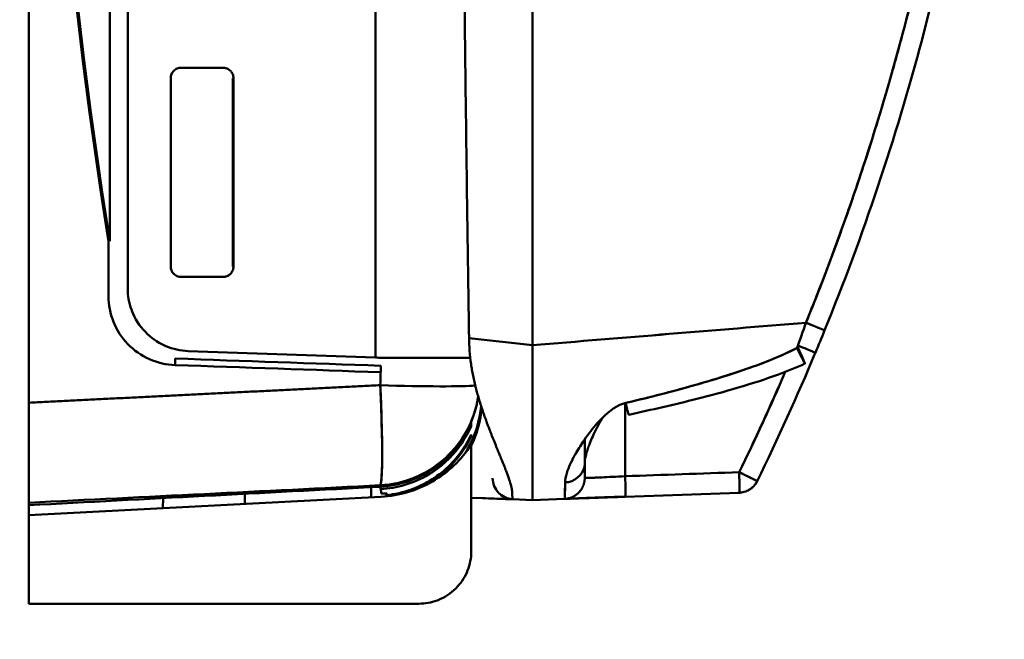
# Model space of a CAD drawing. Units: millimetres. Extents: x -1367 to 5859, y -2038 to 1901.
# Drawn here: x 737 to 784, y 610 to 640 of the extents above; entities that cross this region are included whole.
import ezdxf

# ---------------------------------------------------------------- set-up
doc = ezdxf.new("R2010")
doc.units = ezdxf.units.MM
doc.header["$LTSCALE"] = 100
doc.layers.add('0-50', color=7, linetype='Continuous', lineweight=50)
doc.layers.add('Dimension', color=1, linetype='Continuous')
doc.styles.get("Standard").update_dxf_attribs({"font": 'ARIsoP1.shx'})
doc.dimstyles.new('0DP', dxfattribs={"dimscale": 20, "dimtxt": 2.5, "dimasz": 1.5, "dimexe": 1.5, "dimexo": 1, "dimgap": 1, "dimtad": 1, "dimdec": 0, "dimzin": 0, "dimdsep": 46, "dimtxsty": 'Standard', "dimcen": 0, "dimclrd": 256, "dimclre": 256, "dimclrt": 256, "dimadec": 0, "dimazin": 0, "dimtfac": 1, "dimtdec": 4, "dimtofl": 0, "dimtmove": 0, "dimatfit": 3, "dimfxl": 1, "dimtolj": 1, "dimtzin": 0, "dimlwd": -1, "dimlwe": -1, "dimarcsym": 0})

msp = doc.modelspace()

# ---------------------------------------------------------------- linework, layer by layer
at = {"layer": '0-50'}
for p, q in [((737.419, 621.414), (737.42, 715.717)), ((753.982, 623.569), (753.982, 713.558)), ((753.982, 713.558), (753.982, 623.569)), ((761.47, 712.958), (761.469, 624.163)), ((742.141, 710.247), (742.14, 626.879)), ((741.284, 708.004), (741.284, 629.127)), ((744.693, 637.423), (746.693, 637.423)), ((744.193, 627.923), (744.193, 636.923)), ((747.192, 636.923), (747.153, 636.923)), ((747.153, 636.923), (747.153, 627.923)), ((747.192, 627.923), (747.192, 636.923)), ((747.192, 636.923), (747.192, 627.923)), ((741.222, 629.117), (741.222, 626.51)), ((747.153, 627.923), (747.192, 627.923)), ((746.693, 627.423), (744.693, 627.423)), ((758.445, 624.5), (761.469, 624.163)), ((761.469, 624.163), (758.445, 624.5)), ((761.469, 624.206), (761.469, 624.163)), ((761.469, 624.163), (761.469, 624.161)), ((761.469, 624.161), (761.469, 624.163)), ((745.034, 623.881), (753.982, 623.569)), ((758.548, 614.307), (758.548, 619.407)), ((763.969, 619.662), (763.969, 618.498)), ((763.969, 618.498), (763.969, 617.816)), ((759.569, 617.799), (759.569, 617.804)), ((747.731, 617.144), (747.731, 617.144)), ((747.731, 617.059), (747.731, 616.576)), ((753.765, 617.376), (753.769, 616.894)), ((765.899, 616.92), (771.345, 617.11)), ((765.899, 616.92), (771.345, 617.11)), ((765.899, 616.918), (771.345, 617.109)), ((771.345, 617.109), (765.899, 616.919)), ((771.345, 617.109), (771.345, 617.109)), ((754.236, 616.918), (737.419, 616.034)), ((737.419, 616.516), (737.419, 616.634)), ((737.419, 616.516), (737.419, 616.634)), ((743.829, 616.854), (743.825, 616.371)), ((743.83, 616.951), (743.83, 616.951)), ((759.086, 616.85), (758.548, 616.869)), ((758.548, 616.868), (759.086, 616.849)), ((760.534, 616.796), (761.469, 616.763)), ((760.534, 616.796), (761.469, 616.763)), ((761.469, 616.763), (763.004, 616.817)), ((761.469, 616.763), (763.004, 616.817)), ((761.469, 616.772), (761.469, 616.772)), ((761.469, 616.772), (761.469, 616.763)), ((761.469, 616.763), (761.469, 616.772)), ((761.469, 616.772), (761.469, 616.772)), ((761.469, 616.763), (761.469, 616.763)), ((763.817, 616.848), (763.077, 616.822)), ((763.094, 616.824), (763.801, 616.849)), ((765.899, 616.925), (765.902, 616.926)), ((765.902, 616.926), (765.899, 616.925)), ((765.899, 616.924), (765.902, 616.924)), ((765.902, 616.924), (765.899, 616.924)), ((765.899, 616.922), (765.901, 616.922)), ((765.901, 616.922), (765.899, 616.922)), ((765.9, 616.92), (765.899, 616.92)), ((737.419, 616.034), (737.419, 611.807)), ((737.419, 616.034), (737.419, 611.807)), ((737.419, 611.807), (756.048, 611.807)), ((737.419, 611.807), (756.048, 611.807))]:
    msp.add_line(p, q, dxfattribs=at)
for centre, start, end in [((760.569, 617.804), 179.9996, 267.6588), ((760.569, 617.799), 179.9996, 267.7604), ((771.31, 618.108), 300.0727, 333.9763), ((771.31, 618.108), 271.9999, 278.0441)]:
    msp.add_arc(centre, 1, start, end, dxfattribs=at)
for centre, major_axis, ratio, start_param, end_param in [((753.85, 623.566), (5.004, -0.175), 0.00138, 1.513774, 1.544619), ((753.851, 623.564), (5, 0), 0.000072, 4.769438, 5.905253), ((753.939, 622.45), (0.248, -4.994), 0.050326, 0.057389, 1.528032), ((753.939, 622.45), (4.997, -0.168), 0.038483, 4.766072, 6.002402), ((753.939, 622.45), (4.959, 0.642), 0.998348, 4.636258, 6.00411), ((765.899, 668.563), (0.001, 115.682), 0.00001, 1.990774, 2.024109), ((754.055, 621.554), (-4.369, -2.433), 0.99987, 2.179348, 2.560444), ((695.403, 1014.868), (-62.933, 395.83), 0.013059, 3.223022, 3.22406), ((674.953, 1151.573), (83.402, -532.511), 0.010676, 0.066465, 0.069651), ((682.55, 1157.971), (75.912, -538.75), 0.006746, 0.046463, 0.049211), ((687.641, 1162.372), (70.89, -543.04), 0.002881, 0.020528, 0.023596), ((682.98, 1200.545), (75.555, -581.207), 0.002462, 0.018495, 0.019371), ((762.921, 624.427), (-0.083, 7.61), 0.010695, 3.14172, 3.600065), ((762.92, 624.427), (-0.084, 7.611), 0.01074, 3.141697, 3.600051), ((683.841, 1163.753), (70.476, -547.192), 0.000032, 0.051544, 0.057477), ((683.743, 1163.74), (70.573, -547.179), 0.000042, 0.055357, 0.057477), ((754.21, 1169.105), (0.216, -552.538), 0.00716, 6.226165, 6.228283), ((683.925, 1163.764), (70.392, -547.203), 0.000025, 0.043042, 0.051544), ((753.99, 622.057), (-4.964, 0.608), 0.999038, 1.744923, 1.796084), ((684.574, 1162.358), (69.882, -545.787), 0.004873, 0.039083, 0.04197), ((684.575, 1162.121), (69.874, -545.551), 0.005254, 0.039073, 0.042914), ((760.648, 624.461), (0.114, 7.665), 0.016689, 2.842675, 3.141404), ((684.574, 1162.757), (69.896, -546.185), 0.004156, 0.036167, 0.036387)]:
    msp.add_ellipse(centre, major_axis=major_axis, ratio=ratio, start_param=start_param, end_param=end_param, dxfattribs=at)
for points, degree in [([(737.42, 715.717), (737.419, 684.283), (737.419, 652.848), (737.419, 621.414)], 3), ([(741.222, 629.117), (737.041, 655.397), (737.041, 681.732), (741.222, 708.014)], 3), ([(761.469, 624.161), (765.827, 624.518), (770.182, 624.877), (774.536, 625.236)], 3), ([(774.536, 625.236), (770.178, 624.877), (765.822, 624.519), (761.469, 624.161)], 3), ([(774.109, 624.029), (774.252, 624.427), (774.395, 624.831), (774.536, 625.236)], 3), ([(774.536, 625.236), (774.82, 625.12), (775.1, 625.007), (775.319, 624.918), (775.428, 624.873), (775.428, 624.873)], 5), ([(775.428, 624.873), (775.282, 624.515), (775.135, 624.158), (774.986, 623.801)], 3), ([(772.208, 617.669), (773.193, 619.686), (774.118, 621.732), (774.983, 623.802)], 3), ([(754.216, 623.18), (750.945, 623.295), (747.673, 623.409), (744.401, 623.523)], 3), ([(744.401, 623.523), (744.41, 623.523), (744.412, 623.372), (744.407, 623.211)], 3), ([(754.222, 622.869), (750.95, 622.983), (747.678, 623.097), (744.407, 623.211)], 3), ([(744.407, 623.211), (747.678, 623.097), (750.95, 622.983), (754.222, 622.869)], 3), ([(754.222, 622.869), (754.225, 622.965), (754.227, 623.063), (754.225, 623.141), (754.222, 623.18), (754.216, 623.18)], 5), ([(754.201, 622.249), (754.208, 622.455), (754.215, 622.662), (754.222, 622.869)], 3), ([(773.55, 622.887), (772.845, 621.256), (772.109, 619.657), (771.345, 618.091)], 3), ([(773.55, 622.886), (772.852, 621.271), (772.116, 619.672), (771.345, 618.091)], 3), ([(737.419, 621.414), (743.013, 621.692), (748.607, 621.97), (754.201, 622.249)], 3), ([(737.419, 621.414), (740.775, 621.58), (744.132, 621.747), (747.488, 621.914), (750.845, 622.082), (754.201, 622.249)], 5), ([(765.899, 617.901), (765.899, 619.059), (765.899, 620.224), (765.899, 621.395)], 3), ([(765.925, 621.401), (765.971, 621.201), (766.013, 621.027), (766.046, 620.902), (766.067, 620.84), (766.074, 620.841)], 5), ([(759.019, 621.258), (758.959, 620.564), (758.748, 619.833), (758.347, 619.151)], 3), ([(758.367, 619.146), (758.432, 619.257), (758.492, 619.372), (758.548, 619.488)], 3), ([(758.548, 619.441), (758.526, 619.395), (758.503, 619.349), (758.479, 619.304)], 3), ([(758.347, 619.151), (758.317, 619.099), (758.285, 619.047), (758.251, 618.994)], 3), ([(771.345, 618.091), (769.53, 618.028), (767.714, 617.964), (765.899, 617.901)], 3), ([(771.345, 618.091), (771.62, 617.957), (771.891, 617.824), (772.103, 617.721), (772.208, 617.669), (772.208, 617.669)], 5), ([(763.004, 616.817), (763.311, 616.827), (763.614, 616.956), (763.851, 617.202), (763.969, 617.509), (763.969, 617.816)], 5), ([(771.345, 617.11), (771.354, 617.111), (771.361, 617.212), (771.362, 617.416), (771.357, 617.682), (771.349, 617.964)], 5), ([(754.201, 617.465), (748.607, 617.188), (743.013, 616.91), (737.419, 616.634)], 3), ([(754.201, 617.465), (748.607, 617.187), (743.013, 616.91), (737.419, 616.634)], 3), ([(737.419, 616.516), (743.016, 616.811), (748.613, 617.105), (754.209, 617.399)], 3), ([(753.593, 617.435), (753.593, 617.435), (753.593, 617.435), (753.593, 617.435)], 3), ([(754.49, 617.086), (754.501, 617.079), (754.506, 617.073), (754.506, 617.065)], 3)]:
    msp.add_open_spline(points, degree=degree, dxfattribs=at)
for points, degree, knots in [([(758.446, 712.622), (758.385, 708.729), (758.332, 704.947), (758.286, 701.277), (758.263, 699.441), (758.242, 697.634), (758.224, 695.854), (758.214, 694.964), (758.205, 694.081), (758.197, 693.205), (758.19, 692.548), (758.184, 691.895), (758.178, 691.246), (758.176, 691.043), (758.175, 690.84), (758.173, 690.638), (758.173, 690.625), (758.173, 690.612), (758.173, 690.598), (758.14, 686.85), (758.115, 683.139), (758.099, 679.466), (758.091, 677.63), (758.084, 675.803), (758.08, 673.986), (758.076, 672.182), (758.074, 670.388), (758.074, 668.603), (758.074, 668.589), (758.074, 668.574), (758.074, 668.561), (758.074, 668.549), (758.074, 668.533), (758.074, 668.519), (758.074, 668.505), (758.074, 668.491), (758.074, 668.477), (758.074, 668.449), (758.074, 668.421), (758.074, 668.393), (758.074, 668.336), (758.074, 668.28), (758.074, 668.224), (758.074, 668.111), (758.074, 667.999), (758.074, 667.886), (758.075, 666.31), (758.077, 664.726), (758.08, 663.135), (758.084, 661.317), (758.09, 659.49), (758.099, 657.654), (758.115, 653.981), (758.14, 650.271), (758.172, 646.525), (758.172, 646.51), (758.172, 646.498), (758.173, 646.484), (758.173, 646.471), (758.173, 646.457), (758.173, 646.444), (758.173, 646.417), (758.173, 646.39), (758.174, 646.363), (758.174, 646.309), (758.175, 646.255), (758.175, 646.201), (758.176, 646.093), (758.177, 645.985), (758.178, 645.877), (758.184, 645.228), (758.19, 644.575), (758.196, 643.919), (758.205, 643.043), (758.214, 642.16), (758.223, 641.271), (758.242, 639.491), (758.263, 637.684), (758.286, 635.848), (758.331, 632.177), (758.384, 628.394), (758.445, 624.5)], 3, [0, 0, 0, 0, 0.125, 0.125, 0.125, 0.1875, 0.1875, 0.1875, 0.21875, 0.21875, 0.21875, 0.242187, 0.242187, 0.242187, 0.249512, 0.249512, 0.249512, 0.25, 0.25, 0.25, 0.375, 0.375, 0.375, 0.4375, 0.4375, 0.4375, 0.499512, 0.499512, 0.499512, 0.5, 0.5, 0.5, 0.500488, 0.500488, 0.500488, 0.500977, 0.500977, 0.500977, 0.501953, 0.501953, 0.501953, 0.503906, 0.503906, 0.503906, 0.507812, 0.507812, 0.507812, 0.5625, 0.5625, 0.5625, 0.625, 0.625, 0.625, 0.75, 0.75, 0.75, 0.750488, 0.750488, 0.750488, 0.750977, 0.750977, 0.750977, 0.751953, 0.751953, 0.751953, 0.753906, 0.753906, 0.753906, 0.757812, 0.757812, 0.757812, 0.78125, 0.78125, 0.78125, 0.8125, 0.8125, 0.8125, 0.875, 0.875, 0.875, 1, 1, 1, 1]), ([(761.47, 712.934), (761.47, 707.625), (761.47, 702.191), (761.47, 696.698), (761.47, 695.783), (761.47, 694.865), (761.47, 693.947), (761.47, 693.488), (761.47, 693.028), (761.469, 692.568), (761.469, 692.338), (761.469, 692.108), (761.469, 691.878), (761.469, 691.763), (761.469, 691.648), (761.469, 691.533), (761.469, 691.418), (761.469, 691.304), (761.469, 691.187), (761.469, 688.048), (761.47, 684.887), (761.47, 681.716), (761.47, 677.345), (761.469, 672.954), (761.469, 668.571), (761.469, 662.898), (761.47, 657.212), (761.469, 651.574), (761.469, 650.634), (761.469, 649.696), (761.469, 648.759), (761.469, 648.29), (761.469, 647.823), (761.469, 647.355), (761.469, 647.121), (761.469, 646.888), (761.469, 646.654), (761.469, 646.537), (761.469, 646.421), (761.469, 646.304), (761.469, 646.187), (761.469, 646.069), (761.469, 645.954), (761.469, 643.789), (761.469, 641.631), (761.469, 639.482), (761.47, 634.316), (761.469, 629.206), (761.469, 624.206)], 3, [0, 0, 0, 0, 0.1875, 0.1875, 0.1875, 0.21875, 0.21875, 0.21875, 0.234375, 0.234375, 0.234375, 0.242187, 0.242187, 0.242187, 0.246094, 0.246094, 0.246094, 0.25, 0.25, 0.25, 0.355124, 0.355124, 0.355124, 0.5, 0.5, 0.5, 0.6875, 0.6875, 0.6875, 0.71875, 0.71875, 0.71875, 0.734375, 0.734375, 0.734375, 0.742187, 0.742187, 0.742187, 0.746094, 0.746094, 0.746094, 0.75, 0.75, 0.75, 0.823442, 0.823442, 0.823442, 1, 1, 1, 1]), ([(775.428, 624.873), (777.269, 629.401), (778.824, 634.048), (780.079, 638.771), (782.658, 648.479), (783.969, 658.519), (783.969, 668.56), (783.969, 676.023), (783.247, 683.485), (781.815, 690.812), (781.1, 694.475), (780.207, 698.104), (779.141, 701.682), (778.075, 705.26), (776.834, 708.79), (775.428, 712.249)], 3, [0, 0, 0, 0, 0.163641, 0.163641, 0.163641, 0.5, 0.5, 0.5, 0.75, 0.75, 0.75, 0.875, 0.875, 0.875, 1, 1, 1, 1]), ([(774.537, 711.886), (775.373, 709.828), (776.163, 707.742), (776.897, 705.651), (778.269, 701.42), (779.433, 697.134), (779.965, 694.975), (781.4, 688.467), (782.362, 681.868), (782.79, 677.441), (783.292, 667.026), (782.616, 656.611), (781.84, 650.669), (780.118, 641.938), (777.565, 633.42), (776.642, 630.662), (775.631, 627.93), (774.536, 625.236)], 5, [0, 0, 0, 0, 0, 0, 0.125, 0.125, 0.125, 0.25, 0.25, 0.25, 0.5, 0.5, 0.5, 0.836359, 0.836359, 0.836359, 1, 1, 1, 1, 1, 1]), ([(774.536, 625.236), (776.382, 629.777), (777.978, 634.536), (779.271, 639.487), (781.424, 647.731), (782.734, 656.511), (782.967, 665.63), (782.992, 666.603), (783.004, 667.578), (783.004, 668.56), (783.004, 673.027), (782.744, 677.42), (782.25, 681.713), (781.008, 692.513), (778.285, 702.662), (774.537, 711.886)], 3, [0, 0, 0, 0, 0.175885, 0.175885, 0.175885, 0.46875, 0.46875, 0.46875, 0.5, 0.5, 0.5, 0.642208, 0.642208, 0.642208, 1, 1, 1, 1]), ([(741.284, 629.127), (739.193, 642.267), (738.148, 655.411), (738.148, 668.563), (738.147, 681.716), (739.193, 694.863), (741.284, 708.004)], 3, [0, 0, 0, 0, 0.5, 0.5, 0.5, 1, 1, 1, 1]), ([(744.193, 636.923), (744.193, 636.988), (744.207, 637.054), (744.232, 637.114), (744.244, 637.144), (744.259, 637.173), (744.277, 637.2), (744.295, 637.227), (744.317, 637.253), (744.34, 637.276), (744.386, 637.322), (744.442, 637.359), (744.502, 637.385), (744.563, 637.41), (744.626, 637.423), (744.693, 637.423)], 3, [0, 0, 0, 0, 0.25, 0.25, 0.25, 0.375, 0.375, 0.375, 0.5, 0.5, 0.5, 0.75, 0.75, 0.75, 1, 1, 1, 1]), ([(746.693, 637.423), (746.74, 637.423), (746.787, 637.416), (746.832, 637.403), (746.847, 637.399), (746.861, 637.394), (746.877, 637.388), (746.94, 637.362), (746.997, 637.325), (747.046, 637.276), (747.083, 637.24), (747.113, 637.199), (747.136, 637.154), (747.144, 637.139), (747.152, 637.122), (747.157, 637.107), (747.181, 637.048), (747.192, 636.987), (747.192, 636.923)], 3, [0, 0, 0, 0, 0.1875, 0.1875, 0.1875, 0.25, 0.25, 0.25, 0.5, 0.5, 0.5, 0.6875, 0.6875, 0.6875, 0.75, 0.75, 0.75, 1, 1, 1, 1]), ([(744.693, 627.423), (744.662, 627.423), (744.631, 627.426), (744.6, 627.432), (744.57, 627.437), (744.541, 627.446), (744.509, 627.458), (744.478, 627.47), (744.448, 627.486), (744.42, 627.504), (744.392, 627.523), (744.364, 627.546), (744.34, 627.569), (744.304, 627.605), (744.274, 627.646), (744.25, 627.691), (744.242, 627.707), (744.234, 627.724), (744.229, 627.739), (744.205, 627.797), (744.193, 627.858), (744.193, 627.923)], 3, [0, 0, 0, 0, 0.125, 0.125, 0.125, 0.25, 0.25, 0.25, 0.375, 0.375, 0.375, 0.5, 0.5, 0.5, 0.6875, 0.6875, 0.6875, 0.75, 0.75, 0.75, 1, 1, 1, 1]), ([(747.192, 627.923), (747.192, 627.891), (747.189, 627.86), (747.184, 627.83), (747.178, 627.799), (747.17, 627.77), (747.157, 627.739), (747.145, 627.707), (747.13, 627.677), (747.111, 627.649), (747.093, 627.621), (747.07, 627.593), (747.046, 627.569), (747.01, 627.533), (746.97, 627.503), (746.924, 627.48), (746.909, 627.472), (746.891, 627.464), (746.877, 627.458), (746.818, 627.435), (746.757, 627.423), (746.693, 627.423)], 3, [0, 0, 0, 0, 0.125, 0.125, 0.125, 0.25, 0.25, 0.25, 0.375, 0.375, 0.375, 0.5, 0.5, 0.5, 0.6875, 0.6875, 0.6875, 0.75, 0.75, 0.75, 1, 1, 1, 1]), ([(744.407, 623.211), (743.979, 623.226), (743.57, 623.321), (743.179, 623.495), (742.789, 623.669), (742.445, 623.91), (742.148, 624.217), (741.851, 624.524), (741.623, 624.877), (741.462, 625.273), (741.302, 625.67), (741.222, 626.082), (741.222, 626.51)], 3, [0, 0, 0, 0, 0.25, 0.25, 0.25, 0.5, 0.5, 0.5, 0.75, 0.75, 0.75, 1, 1, 1, 1]), ([(742.14, 626.879), (742.14, 626.529), (742.199, 626.19), (742.318, 625.862), (742.326, 625.84), (742.333, 625.82), (742.342, 625.796), (742.488, 625.42), (742.701, 625.086), (742.982, 624.795), (743.244, 624.523), (743.547, 624.309), (743.89, 624.152), (743.913, 624.141), (743.938, 624.13), (743.96, 624.121), (744.303, 623.974), (744.661, 623.894), (745.034, 623.881)], 3, [0, 0, 0, 0, 0.234375, 0.234375, 0.234375, 0.25, 0.25, 0.25, 0.5, 0.5, 0.5, 0.734375, 0.734375, 0.734375, 0.75, 0.75, 0.75, 1, 1, 1, 1]), ([(758.445, 624.5), (758.445, 624.1), (758.475, 623.684), (758.537, 623.259), (758.539, 623.246), (758.54, 623.237), (758.542, 623.225), (758.543, 623.214), (758.545, 623.203), (758.547, 623.191), (758.55, 623.168), (758.554, 623.146), (758.558, 623.123), (758.565, 623.077), (758.573, 623.03), (758.581, 622.983), (758.597, 622.89), (758.615, 622.795), (758.635, 622.698), (758.674, 622.506), (758.72, 622.307), (758.772, 622.104), (758.774, 622.098), (758.775, 622.094), (758.776, 622.09), (758.777, 622.085), (758.778, 622.08), (758.78, 622.075), (758.782, 622.065), (758.785, 622.056), (758.787, 622.046), (758.793, 622.026), (758.798, 622.006), (758.803, 621.987), (758.814, 621.947), (758.825, 621.906), (758.837, 621.864), (758.86, 621.782), (758.884, 621.696), (758.911, 621.607), (758.964, 621.43), (759.023, 621.242), (759.09, 621.045), (759.092, 621.039), (759.092, 621.037), (759.094, 621.033), (759.095, 621.029), (759.096, 621.025), (759.098, 621.021), (759.101, 621.012), (759.104, 621.004), (759.106, 620.995), (759.112, 620.978), (759.118, 620.96), (759.125, 620.942), (759.137, 620.905), (759.151, 620.865), (759.166, 620.824), (759.195, 620.741), (759.228, 620.649), (759.264, 620.548), (759.265, 620.545), (759.267, 620.54), (759.269, 620.536), (759.27, 620.532), (759.272, 620.527), (759.273, 620.523), (759.276, 620.515), (759.279, 620.507), (759.282, 620.499), (759.288, 620.483), (759.294, 620.468), (759.299, 620.453), (759.31, 620.423), (759.321, 620.394), (759.331, 620.368), (759.351, 620.315), (759.368, 620.269), (759.383, 620.229), (759.413, 620.15), (759.433, 620.098), (759.444, 620.071), (759.444, 620.071), (759.445, 620.068), (759.445, 620.067), (759.446, 620.065), (759.446, 620.064), (759.447, 620.062), (759.448, 620.059), (759.449, 620.056), (759.45, 620.053), (759.453, 620.048), (759.455, 620.042), (759.457, 620.036), (759.462, 620.024), (759.466, 620.013), (759.471, 620.002), (759.479, 619.979), (759.488, 619.956), (759.497, 619.934), (759.514, 619.89), (759.531, 619.847), (759.548, 619.805), (759.647, 619.553), (759.732, 619.345), (759.802, 619.174), (759.803, 619.17), (759.806, 619.164), (759.808, 619.159), (759.81, 619.154), (759.812, 619.149), (759.814, 619.144), (759.818, 619.134), (759.822, 619.125), (759.826, 619.115), (759.834, 619.095), (759.842, 619.076), (759.85, 619.057), (759.856, 619.042), (759.862, 619.027), (759.868, 619.013), (759.877, 618.99), (759.887, 618.967), (759.896, 618.944), (759.926, 618.871), (759.955, 618.8), (759.982, 618.733), (760.037, 618.598), (760.087, 618.474), (760.132, 618.361), (760.133, 618.357), (760.135, 618.352), (760.137, 618.348), (760.139, 618.343), (760.141, 618.339), (760.142, 618.335), (760.146, 618.326), (760.149, 618.318), (760.152, 618.309), (760.159, 618.292), (760.166, 618.275), (760.172, 618.259), (760.185, 618.225), (760.198, 618.193), (760.21, 618.161), (760.234, 618.097), (760.257, 618.036), (760.279, 617.978), (760.321, 617.861), (760.358, 617.756), (760.388, 617.661), (760.39, 617.655), (760.392, 617.647), (760.395, 617.64), (760.397, 617.633), (760.399, 617.626), (760.401, 617.619), (760.405, 617.606), (760.409, 617.593), (760.413, 617.58), (760.421, 617.553), (760.428, 617.528), (760.435, 617.503), (760.448, 617.454), (760.46, 617.407), (760.469, 617.364), (760.488, 617.277), (760.499, 617.201), (760.501, 617.136)], 3, [0, 0, 0, 0, 0.125, 0.125, 0.125, 0.1289062, 0.1289062, 0.1289062, 0.1328125, 0.1328125, 0.1328125, 0.140625, 0.140625, 0.140625, 0.15625, 0.15625, 0.15625, 0.1875, 0.1875, 0.1875, 0.25, 0.25, 0.25, 0.2519531, 0.2519531, 0.2519531, 0.2539062, 0.2539062, 0.2539062, 0.2578125, 0.2578125, 0.2578125, 0.265625, 0.265625, 0.265625, 0.28125, 0.28125, 0.28125, 0.3125, 0.3125, 0.3125, 0.375, 0.375, 0.375, 0.3769531, 0.3769531, 0.3769531, 0.3789062, 0.3789062, 0.3789062, 0.3828125, 0.3828125, 0.3828125, 0.390625, 0.390625, 0.390625, 0.40625, 0.40625, 0.40625, 0.4374999, 0.4374999, 0.4374999, 0.4384765, 0.4384765, 0.4384765, 0.4394531, 0.4394531, 0.4394531, 0.4414062, 0.4414062, 0.4414062, 0.4453124, 0.4453124, 0.4453124, 0.4531249, 0.4531249, 0.4531249, 0.4687499, 0.4687499, 0.4687499, 0.4999999, 0.4999999, 0.4999999, 0.5004882, 0.5004882, 0.5004882, 0.5009765, 0.5009765, 0.5009765, 0.5019531, 0.5019531, 0.5019531, 0.5039062, 0.5039062, 0.5039062, 0.5078124, 0.5078124, 0.5078124, 0.5156249, 0.5156249, 0.5156249, 0.5312499, 0.5312499, 0.5312499, 0.6249999, 0.6249999, 0.6249999, 0.626953, 0.626953, 0.626953, 0.6289062, 0.6289062, 0.6289062, 0.6328124, 0.6328124, 0.6328124, 0.6406249, 0.6406249, 0.6406249, 0.6466565, 0.6466565, 0.6466565, 0.6562499, 0.6562499, 0.6562499, 0.6874999, 0.6874999, 0.6874999, 0.7499999, 0.7499999, 0.7499999, 0.751953, 0.751953, 0.751953, 0.7539062, 0.7539062, 0.7539062, 0.7578124, 0.7578124, 0.7578124, 0.7656249, 0.7656249, 0.7656249, 0.7812499, 0.7812499, 0.7812499, 0.8124999, 0.8124999, 0.8124999, 0.8749999, 0.8749999, 0.8749999, 0.8789061, 0.8789061, 0.8789061, 0.8828124, 0.8828124, 0.8828124, 0.8906249, 0.8906249, 0.8906249, 0.9062499, 0.9062499, 0.9062499, 0.9374999, 0.9374999, 0.9374999, 0.9999999, 0.9999999, 0.9999999, 0.9999999]), ([(761.469, 616.763), (761.469, 616.767), (761.468, 617.461), (761.469, 618.47), (761.469, 618.542), (761.469, 618.616), (761.469, 618.691), (761.469, 618.729), (761.469, 618.767), (761.469, 618.805), (761.469, 618.824), (761.469, 618.843), (761.469, 618.862), (761.469, 618.882), (761.469, 618.9), (761.469, 618.921), (761.469, 620.252), (761.469, 622.16), (761.469, 624.161)], 3, [0, 0, 0, 0, 0.4375, 0.4375, 0.4375, 0.46875, 0.46875, 0.46875, 0.484375, 0.484375, 0.484375, 0.492188, 0.492188, 0.492188, 0.5, 0.5, 0.5, 1, 1, 1, 1]), ([(761.469, 624.161), (761.469, 623.466), (761.469, 622.786), (761.469, 622.143), (761.469, 621.836), (761.469, 621.537), (761.469, 621.249), (761.469, 620.358), (761.469, 619.57), (761.469, 618.923), (761.469, 618.922), (761.469, 618.922), (761.469, 618.921), (761.469, 617.627), (761.469, 616.763), (761.469, 616.763)], 3, [0, 0, 0, 0, 0.169116, 0.169116, 0.169116, 0.25, 0.25, 0.25, 0.5, 0.5, 0.5, 0.500248, 0.500248, 0.500248, 1, 1, 1, 1]), ([(774.133, 624.097), (774.225, 623.898), (774.312, 623.706), (774.375, 623.561), (774.444, 623.402), (774.485, 623.301), (774.486, 623.284), (774.489, 623.251), (774.348, 623.526), (774.164, 623.913), (774.146, 623.951), (774.127, 623.99), (774.109, 624.029)], 3, [0.0285039, 0.0285039, 0.0285039, 0.0285039, 0.2531247, 0.2531247, 0.2531247, 0.5000086, 0.5000086, 0.5000086, 0.9554068, 0.9554068, 0.9554068, 1, 1, 1, 1]), ([(774.986, 623.801), (774.986, 623.801), (774.825, 623.869), (774.572, 623.975), (774.447, 624.027), (774.301, 624.088), (774.152, 624.15)], 3, [0, 0, 0, 0, 0.643748, 0.643748, 0.643748, 0.9613954, 0.9613954, 0.9613954, 0.9613954]), ([(765.925, 621.401), (766.756, 621.598), (767.529, 621.792), (768.245, 621.983), (768.603, 622.079), (768.947, 622.174), (769.276, 622.267), (769.441, 622.314), (769.602, 622.361), (769.76, 622.407), (769.839, 622.43), (769.916, 622.453), (769.993, 622.476), (770.032, 622.488), (770.07, 622.499), (770.108, 622.511), (770.142, 622.521), (770.175, 622.531), (770.208, 622.541), (770.212, 622.542), (770.215, 622.543), (770.222, 622.545), (771.921, 623.063), (773.217, 623.563), (774.109, 624.029)], 3, [0, 0, 0, 0, 0.25, 0.25, 0.25, 0.375, 0.375, 0.375, 0.4375, 0.4375, 0.4375, 0.46875, 0.46875, 0.46875, 0.484375, 0.484375, 0.484375, 0.498047, 0.498047, 0.498047, 0.5, 0.5, 0.5, 1, 1, 1, 1]), ([(774.109, 624.029), (773.339, 623.627), (772.559, 623.326), (771.702, 623.027), (771.097, 622.815), (770.467, 622.616), (769.826, 622.427), (768.543, 622.047), (767.215, 621.707), (765.925, 621.401)], 3, [0, 0, 0, 0, 0.320587, 0.320587, 0.320587, 0.546735, 0.546735, 0.546735, 1, 1, 1, 1]), ([(774.486, 623.281), (774.075, 623.09), (773.655, 622.922), (771.955, 622.298), (770.643, 621.932), (768.248, 621.323), (767.162, 621.074), (766.074, 620.841)], 3, [0, 0, 0, 0, 0.1357581, 0.1357581, 0.5433127, 0.5433127, 0.8774832, 0.8774832, 0.8774832, 0.8774832]), ([(754.201, 622.249), (754.205, 622.173), (754.207, 622.104), (754.212, 622.02), (754.213, 621.999), (754.214, 621.977), (754.215, 621.955), (754.215, 621.943), (754.216, 621.932), (754.216, 621.923), (754.216, 621.914), (754.217, 621.905), (754.217, 621.896), (754.218, 621.878), (754.219, 621.859), (754.22, 621.839), (754.22, 621.829), (754.221, 621.819), (754.221, 621.809), (754.221, 621.804), (754.221, 621.799), (754.222, 621.794), (754.222, 621.788), (754.222, 621.781), (754.222, 621.778), (754.225, 621.721), (754.228, 621.655), (754.231, 621.58), (754.232, 621.543), (754.234, 621.503), (754.236, 621.462), (754.236, 621.441), (754.237, 621.419), (754.238, 621.397), (754.238, 621.386), (754.239, 621.375), (754.239, 621.364), (754.239, 621.358), (754.239, 621.353), (754.24, 621.347), (754.24, 621.341), (754.24, 621.334), (754.24, 621.33), (754.243, 621.265), (754.245, 621.195), (754.248, 621.118), (754.249, 621.098), (754.249, 621.079), (754.25, 621.059), (754.251, 621.049), (754.251, 621.039), (754.251, 621.031), (754.251, 621.024), (754.252, 621.016), (754.252, 621.008), (754.253, 620.978), (754.254, 620.946), (754.255, 620.913), (754.257, 620.847), (754.26, 620.776), (754.262, 620.701), (754.263, 620.664), (754.264, 620.625), (754.265, 620.586), (754.266, 620.566), (754.267, 620.546), (754.267, 620.526), (754.267, 620.515), (754.268, 620.505), (754.268, 620.495), (754.268, 620.49), (754.268, 620.485), (754.268, 620.479), (754.268, 620.474), (754.269, 620.467), (754.269, 620.464), (754.272, 620.35), (754.275, 620.223), (754.278, 620.087), (754.28, 620.019), (754.281, 619.948), (754.283, 619.876), (754.283, 619.839), (754.284, 619.802), (754.285, 619.765), (754.285, 619.746), (754.285, 619.727), (754.286, 619.708), (754.286, 619.699), (754.286, 619.69), (754.286, 619.68), (754.286, 619.675), (754.286, 619.67), (754.286, 619.666), (754.286, 619.661), (754.286, 619.655), (754.286, 619.651), (754.288, 619.544), (754.29, 619.43), (754.291, 619.313), (754.291, 619.254), (754.292, 619.194), (754.292, 619.134), (754.292, 619.103), (754.292, 619.073), (754.292, 619.042), (754.292, 619.027), (754.292, 619.012), (754.292, 618.996), (754.292, 618.989), (754.292, 618.981), (754.292, 618.973), (754.292, 618.97), (754.292, 618.966), (754.292, 618.962), (754.292, 618.958), (754.292, 618.953), (754.292, 618.95), (754.292, 618.781), (754.291, 618.6), (754.288, 618.422), (754.286, 618.332), (754.284, 618.244), (754.281, 618.158), (754.279, 618.115), (754.277, 618.073), (754.275, 618.032), (754.274, 618.012), (754.273, 617.992), (754.272, 617.972), (754.272, 617.962), (754.271, 617.952), (754.271, 617.942), (754.271, 617.937), (754.27, 617.933), (754.27, 617.928), (754.27, 617.925), (754.27, 617.923), (754.27, 617.92), (754.269, 617.918), (754.269, 617.915), (754.269, 617.913), (754.263, 617.818), (754.256, 617.719), (754.245, 617.637), (754.234, 617.554), (754.22, 617.488), (754.201, 617.465)], 3, [0, 0, 0, 0, 0.03125, 0.03125, 0.03125, 0.039062, 0.039062, 0.039062, 0.042969, 0.042969, 0.042969, 0.046875, 0.046875, 0.046875, 0.054687, 0.054687, 0.054687, 0.058594, 0.058594, 0.058594, 0.060547, 0.060547, 0.060547, 0.0625, 0.0625, 0.0625, 0.09375, 0.09375, 0.09375, 0.109375, 0.109375, 0.109375, 0.117187, 0.117187, 0.117187, 0.121094, 0.121094, 0.121094, 0.123047, 0.123047, 0.123047, 0.125, 0.125, 0.125, 0.15625, 0.15625, 0.15625, 0.164062, 0.164062, 0.164062, 0.167969, 0.167969, 0.167969, 0.171875, 0.171875, 0.171875, 0.1875, 0.1875, 0.1875, 0.21875, 0.21875, 0.21875, 0.234375, 0.234375, 0.234375, 0.242188, 0.242188, 0.242188, 0.246094, 0.246094, 0.246094, 0.248047, 0.248047, 0.248047, 0.25, 0.25, 0.25, 0.3125, 0.3125, 0.3125, 0.34375, 0.34375, 0.34375, 0.359375, 0.359375, 0.359375, 0.367188, 0.367188, 0.367188, 0.371094, 0.371094, 0.371094, 0.373047, 0.373047, 0.373047, 0.375, 0.375, 0.375, 0.4375, 0.4375, 0.4375, 0.46875, 0.46875, 0.46875, 0.484375, 0.484375, 0.484375, 0.492188, 0.492188, 0.492188, 0.496094, 0.496094, 0.496094, 0.498047, 0.498047, 0.498047, 0.5, 0.5, 0.5, 0.625, 0.625, 0.625, 0.6875, 0.6875, 0.6875, 0.71875, 0.71875, 0.71875, 0.734375, 0.734375, 0.734375, 0.742187, 0.742187, 0.742187, 0.746094, 0.746094, 0.746094, 0.748047, 0.748047, 0.748047, 0.75, 0.75, 0.75, 0.875, 0.875, 0.875, 1, 1, 1, 1]), ([(737.419, 621.414), (737.419, 620.795), (737.419, 620.202), (737.419, 619.634), (737.419, 619.066), (737.419, 618.56), (737.419, 618.118), (737.419, 617.677), (737.419, 617.328), (737.419, 617.072), (737.419, 616.816), (737.419, 616.67), (737.419, 616.634)], 3, [0, 0, 0, 0, 0.25, 0.25, 0.25, 0.5, 0.5, 0.5, 0.75, 0.75, 0.75, 1, 1, 1, 1]), ([(737.419, 616.634), (737.419, 616.671), (737.419, 616.832), (737.419, 617.09), (737.419, 617.348), (737.419, 617.703), (737.419, 618.118), (737.419, 618.95), (737.419, 620.131), (737.419, 621.414)], 3, [0, 0, 0, 0, 0.25, 0.25, 0.25, 0.5, 0.5, 0.5, 1, 1, 1, 1]), ([(754.201, 617.465), (754.781, 617.495), (755.374, 617.629), (755.941, 617.876), (756.224, 618), (756.5, 618.152), (756.763, 618.331), (756.895, 618.421), (757.023, 618.518), (757.147, 618.622), (757.209, 618.674), (757.27, 618.727), (757.33, 618.783), (757.36, 618.81), (757.39, 618.838), (757.419, 618.867), (757.434, 618.881), (757.448, 618.895), (757.463, 618.91), (757.47, 618.917), (757.477, 618.924), (757.485, 618.931), (757.492, 618.939), (757.5, 618.947), (757.506, 618.953), (757.701, 619.151), (757.891, 619.377), (758.065, 619.632), (758.153, 619.759), (758.236, 619.894), (758.315, 620.036), (758.354, 620.107), (758.392, 620.179), (758.429, 620.254), (758.447, 620.291), (758.465, 620.329), (758.482, 620.367), (758.491, 620.386), (758.5, 620.405), (758.508, 620.425), (758.513, 620.434), (758.517, 620.444), (758.521, 620.454), (758.523, 620.458), (758.525, 620.463), (758.528, 620.468), (758.53, 620.473), (758.533, 620.48), (758.534, 620.483), (758.616, 620.673), (758.706, 620.915), (758.783, 621.214), (758.821, 621.363), (758.856, 621.526), (758.883, 621.703)], 3, [0, 0, 0, 0, 0.25, 0.25, 0.25, 0.375, 0.375, 0.375, 0.4375, 0.4375, 0.4375, 0.46875, 0.46875, 0.46875, 0.484375, 0.484375, 0.484375, 0.4921875, 0.4921875, 0.4921875, 0.4960937, 0.4960937, 0.4960937, 0.5, 0.5, 0.5, 0.625, 0.625, 0.625, 0.6875, 0.6875, 0.6875, 0.71875, 0.71875, 0.71875, 0.734375, 0.734375, 0.734375, 0.7421875, 0.7421875, 0.7421875, 0.7460937, 0.7460937, 0.7460937, 0.7480469, 0.7480469, 0.7480469, 0.75, 0.75, 0.75, 0.875, 0.875, 0.875, 0.9373061, 0.9373061, 0.9373061, 0.9373061]), ([(763.031, 617.603), (763.033, 617.73), (763.058, 617.875), (763.108, 618.04), (763.133, 618.122), (763.165, 618.208), (763.202, 618.3), (763.22, 618.346), (763.24, 618.393), (763.262, 618.441), (763.273, 618.466), (763.284, 618.49), (763.295, 618.515), (763.301, 618.527), (763.307, 618.54), (763.313, 618.552), (763.316, 618.558), (763.319, 618.565), (763.322, 618.571), (763.325, 618.577), (763.329, 618.585), (763.331, 618.59), (763.398, 618.729), (763.475, 618.873), (763.562, 619.023), (763.676, 619.22), (763.806, 619.427), (763.954, 619.64), (764.148, 619.92), (764.353, 620.188), (764.569, 620.431), (764.605, 620.471), (764.642, 620.511), (764.679, 620.55), (764.697, 620.57), (764.715, 620.589), (764.734, 620.609), (764.743, 620.618), (764.752, 620.628), (764.762, 620.637), (764.766, 620.642), (764.771, 620.647), (764.776, 620.652), (764.78, 620.656), (764.784, 620.66), (764.79, 620.666), (765.18, 621.059), (765.557, 621.314), (765.925, 621.401)], 3, [0, 0, 0, 0, 0.125, 0.125, 0.125, 0.1875, 0.1875, 0.1875, 0.21875, 0.21875, 0.21875, 0.234375, 0.234375, 0.234375, 0.242187, 0.242187, 0.242187, 0.246094, 0.246094, 0.246094, 0.25, 0.25, 0.25, 0.357728, 0.357728, 0.357728, 0.5, 0.5, 0.5, 0.6875, 0.6875, 0.6875, 0.71875, 0.71875, 0.71875, 0.734375, 0.734375, 0.734375, 0.742187, 0.742187, 0.742187, 0.746094, 0.746094, 0.746094, 0.75, 0.75, 0.75, 1, 1, 1, 1]), ([(759.042, 621.189), (759.007, 620.712), (758.902, 620.237), (758.679, 619.645), (758.617, 619.501), (758.548, 619.361)], 3, [0.0192103, 0.0192103, 0.0192103, 0.0192103, 0.162175, 0.162175, 0.2089278, 0.2089278, 0.2089278, 0.2089278]), ([(758.548, 620.45), (758.35, 619.981), (758.089, 619.563), (757.793, 619.204), (757.703, 619.096), (757.61, 618.992), (757.514, 618.894), (757.373, 618.75), (757.226, 618.617), (757.075, 618.496), (757.033, 618.462), (756.991, 618.429), (756.948, 618.397), (756.927, 618.381), (756.905, 618.365), (756.884, 618.349), (756.873, 618.342), (756.862, 618.334), (756.852, 618.326), (756.841, 618.318), (756.832, 618.312), (756.819, 618.303), (756.039, 617.753), (755.119, 617.447), (754.209, 617.399)], 3, [0, 0, 0, 0, 0.25, 0.25, 0.25, 0.325754, 0.325754, 0.325754, 0.4375, 0.4375, 0.4375, 0.46875, 0.46875, 0.46875, 0.484375, 0.484375, 0.484375, 0.492187, 0.492187, 0.492187, 0.5, 0.5, 0.5, 1, 1, 1, 1]), ([(763.969, 618.498), (763.969, 618.602), (763.985, 618.725), (764.017, 618.867), (764.033, 618.938), (764.054, 619.014), (764.078, 619.094), (764.091, 619.134), (764.104, 619.175), (764.119, 619.218), (764.126, 619.239), (764.133, 619.261), (764.141, 619.282), (764.145, 619.293), (764.149, 619.304), (764.153, 619.315), (764.155, 619.321), (764.157, 619.326), (764.159, 619.332), (764.16, 619.335), (764.161, 619.338), (764.162, 619.34), (764.163, 619.343), (764.165, 619.347), (764.165, 619.349), (764.226, 619.513), (764.313, 619.725), (764.44, 619.985), (764.461, 620.028), (764.483, 620.073), (764.507, 620.119), (764.514, 620.134), (764.522, 620.149), (764.53, 620.165), (764.534, 620.173), (764.538, 620.181), (764.543, 620.189), (764.549, 620.201), (764.555, 620.212), (764.561, 620.224), (764.564, 620.23), (764.568, 620.236), (764.571, 620.243), (764.572, 620.246), (764.574, 620.249), (764.576, 620.252), (764.577, 620.255), (764.578, 620.256), (764.58, 620.261), (764.654, 620.4), (764.716, 620.507), (764.761, 620.582), (764.783, 620.62), (764.8, 620.649), (764.813, 620.67), (764.82, 620.681), (764.825, 620.69), (764.829, 620.697), (764.831, 620.7), (764.833, 620.703), (764.834, 620.705), (764.836, 620.708), (764.84, 620.714), (764.844, 620.721)], 3, [0, 0, 0, 0, 0.125, 0.125, 0.125, 0.1875, 0.1875, 0.1875, 0.21875, 0.21875, 0.21875, 0.234375, 0.234375, 0.234375, 0.2421875, 0.2421875, 0.2421875, 0.2460937, 0.2460937, 0.2460937, 0.2480469, 0.2480469, 0.2480469, 0.25, 0.25, 0.25, 0.4375, 0.4375, 0.4375, 0.46875, 0.46875, 0.46875, 0.4791298, 0.4791298, 0.4791298, 0.484375, 0.484375, 0.484375, 0.4921875, 0.4921875, 0.4921875, 0.4960937, 0.4960937, 0.4960937, 0.4980469, 0.4980469, 0.4980469, 0.5, 0.5, 0.5, 0.5625, 0.5625, 0.5625, 0.59375, 0.59375, 0.59375, 0.609375, 0.609375, 0.609375, 0.6171875, 0.6171875, 0.6171875, 0.6263958, 0.6263958, 0.6263958, 0.6263958]), ([(754.224, 617.288), (754.989, 617.328), (755.786, 617.551), (756.509, 617.981), (756.561, 618.011), (756.612, 618.043), (756.663, 618.076), (756.688, 618.092), (756.714, 618.109), (756.739, 618.126), (756.752, 618.134), (756.764, 618.142), (756.777, 618.151), (756.789, 618.16), (756.804, 618.169), (756.814, 618.177), (757.061, 618.348), (757.302, 618.549), (757.528, 618.781), (757.931, 619.191), (758.29, 619.701), (758.548, 620.298)], 3, [0, 0, 0, 0, 0.4375, 0.4375, 0.4375, 0.46875, 0.46875, 0.46875, 0.484375, 0.484375, 0.484375, 0.492188, 0.492188, 0.492188, 0.5, 0.5, 0.5, 0.680251, 0.680251, 0.680251, 1, 1, 1, 1]), ([(758.548, 619.898), (758.352, 619.468), (758.098, 619.075), (757.804, 618.73), (757.728, 618.641), (757.649, 618.555), (757.568, 618.472), (757.021, 617.915), (756.366, 617.511), (755.687, 617.268), (755.297, 617.128), (754.899, 617.04), (754.507, 617)], 3, [0, 0, 0, 0, 0.25, 0.25, 0.25, 0.314636, 0.314636, 0.314636, 0.75, 0.75, 0.75, 1, 1, 1, 1]), ([(758.548, 619.407), (758.312, 619.045), (758.038, 618.716), (757.724, 618.418), (757.411, 618.121), (757.067, 617.864), (756.692, 617.647), (756.318, 617.43), (755.922, 617.26), (755.507, 617.137), (755.092, 617.014), (754.668, 616.941), (754.236, 616.918)], 3, [0, 0, 0, 0, 0.25, 0.25, 0.25, 0.5, 0.5, 0.5, 0.75, 0.75, 0.75, 1, 1, 1, 1]), ([(754.506, 616.944), (754.899, 616.983), (755.296, 617.07), (755.685, 617.208), (756.367, 617.451), (757.026, 617.856), (757.575, 618.416), (757.967, 618.815), (758.302, 619.291), (758.548, 619.826)], 3, [0, 0, 0, 0, 0.25, 0.25, 0.25, 0.687847, 0.687847, 0.687847, 1, 1, 1, 1]), ([(763.969, 618.498), (763.969, 618.094), (763.627, 617.712), (763.189, 617.623), (763.137, 617.613), (763.084, 617.606), (763.031, 617.603)], 3, [0, 0, 0, 0, 0.894367, 0.894367, 0.894367, 1, 1, 1, 1]), ([(772.208, 617.669), (772.208, 617.669), (772.204, 617.671), (772.194, 617.676), (772.189, 617.678), (772.183, 617.682), (772.174, 617.686), (772.17, 617.688), (772.165, 617.69), (772.16, 617.693), (772.158, 617.694), (772.155, 617.695), (772.152, 617.697), (772.151, 617.697), (772.149, 617.698), (772.148, 617.699), (772.146, 617.7), (772.144, 617.7), (772.143, 617.701), (772.125, 617.71), (772.102, 617.721), (772.072, 617.736), (772.057, 617.743), (772.04, 617.751), (772.021, 617.761), (772.011, 617.765), (772.001, 617.77), (771.991, 617.776), (771.985, 617.778), (771.98, 617.781), (771.974, 617.783), (771.972, 617.785), (771.969, 617.786), (771.966, 617.788), (771.963, 617.789), (771.959, 617.791), (771.957, 617.792), (771.926, 617.807), (771.888, 617.825), (771.842, 617.848), (771.819, 617.859), (771.794, 617.872), (771.766, 617.885), (771.753, 617.892), (771.738, 617.899), (771.724, 617.906), (771.716, 617.91), (771.709, 617.913), (771.701, 617.917), (771.697, 617.919), (771.693, 617.921), (771.689, 617.923), (771.686, 617.925), (771.68, 617.927), (771.678, 617.928), (771.662, 617.936), (771.641, 617.946), (771.614, 617.96), (771.6, 617.966), (771.585, 617.973), (771.569, 617.981), (771.552, 617.99), (771.533, 617.999), (771.515, 618.008), (771.443, 618.043), (771.385, 618.071), (771.345, 618.091)], 3, [0, 0, 0, 0, 0.125, 0.125, 0.125, 0.1875, 0.1875, 0.1875, 0.21875, 0.21875, 0.21875, 0.234375, 0.234375, 0.234375, 0.2421875, 0.2421875, 0.2421875, 0.25, 0.25, 0.25, 0.375, 0.375, 0.375, 0.4375, 0.4375, 0.4375, 0.46875, 0.46875, 0.46875, 0.484375, 0.484375, 0.484375, 0.4921875, 0.4921875, 0.4921875, 0.5, 0.5, 0.5, 0.625, 0.625, 0.625, 0.6875, 0.6875, 0.6875, 0.71875, 0.71875, 0.71875, 0.734375, 0.734375, 0.734375, 0.7421875, 0.7421875, 0.7421875, 0.75, 0.75, 0.75, 0.8125, 0.8125, 0.8125, 0.84375, 0.84375, 0.84375, 0.875, 0.875, 0.875, 1, 1, 1, 1]), ([(771.345, 618.091), (771.349, 617.969), (771.353, 617.844), (771.355, 617.724), (771.356, 617.665), (771.357, 617.607), (771.358, 617.551), (771.358, 617.524), (771.358, 617.497), (771.358, 617.471), (771.359, 617.458), (771.359, 617.445), (771.359, 617.433), (771.359, 617.426), (771.359, 617.42), (771.359, 617.414), (771.359, 617.411), (771.359, 617.408), (771.359, 617.405), (771.359, 617.402), (771.359, 617.398), (771.359, 617.396), (771.359, 617.334), (771.359, 617.265), (771.357, 617.209), (771.355, 617.152), (771.351, 617.109), (771.345, 617.109)], 3, [0, 0, 0, 0, 0.25, 0.25, 0.25, 0.375, 0.375, 0.375, 0.4375, 0.4375, 0.4375, 0.46875, 0.46875, 0.46875, 0.484375, 0.484375, 0.484375, 0.4921875, 0.4921875, 0.4921875, 0.5, 0.5, 0.5, 0.75, 0.75, 0.75, 1, 1, 1, 1]), ([(765.899, 617.901), (765.473, 617.879), (765.09, 617.86), (764.795, 617.846), (764.746, 617.844), (764.7, 617.842), (764.655, 617.84), (764.633, 617.839), (764.611, 617.838), (764.59, 617.837), (764.58, 617.836), (764.57, 617.836), (764.559, 617.835), (764.55, 617.835), (764.541, 617.835), (764.53, 617.834), (764.467, 617.831), (764.406, 617.829), (764.351, 617.827), (764.107, 617.817), (763.969, 617.813), (763.969, 617.816)], 3, [0, 0, 0, 0, 0.375, 0.375, 0.375, 0.4375, 0.4375, 0.4375, 0.46875, 0.46875, 0.46875, 0.484375, 0.484375, 0.484375, 0.499495, 0.499495, 0.499495, 0.591045, 0.591045, 0.591045, 1, 1, 1, 1]), ([(765.899, 617.901), (765.915, 617.452), (765.917, 617.032), (765.905, 616.941), (765.904, 616.927), (765.901, 616.92), (765.899, 616.92)], 3, [-0.0089067, -0.0089067, -0.0089067, -0.0089067, 0.8596306, 0.8596306, 0.8596306, 0.99, 0.99, 0.99, 0.99]), ([(771.345, 617.109), (771.469, 617.113), (771.575, 617.14), (771.659, 617.171), (771.702, 617.187), (771.739, 617.204), (771.771, 617.221), (771.787, 617.229), (771.802, 617.237), (771.816, 617.246), (771.823, 617.25), (771.83, 617.254), (771.836, 617.258), (771.839, 617.26), (771.842, 617.262), (771.845, 617.263), (771.848, 617.265), (771.849, 617.266), (771.854, 617.269), (771.899, 617.298), (771.938, 617.329), (771.972, 617.359), (771.99, 617.374), (772.006, 617.389), (772.02, 617.404), (772.028, 617.412), (772.035, 617.419), (772.042, 617.427), (772.045, 617.431), (772.049, 617.434), (772.052, 617.438), (772.055, 617.442), (772.058, 617.444), (772.062, 617.449), (772.131, 617.528), (772.177, 617.604), (772.208, 617.669)], 3, [0, 0, 0, 0, 0.25, 0.25, 0.25, 0.375, 0.375, 0.375, 0.4375, 0.4375, 0.4375, 0.46875, 0.46875, 0.46875, 0.484375, 0.484375, 0.484375, 0.5, 0.5, 0.5, 0.625, 0.625, 0.625, 0.6875, 0.6875, 0.6875, 0.71875, 0.71875, 0.71875, 0.734375, 0.734375, 0.734375, 0.75, 0.75, 0.75, 1, 1, 1, 1]), ([(760.53, 616.8), (760.518, 616.8), (760.483, 616.802), (760.424, 616.804), (760.351, 616.806), (760.247, 616.81), (760.113, 616.814), (759.978, 616.819), (759.823, 616.824), (759.645, 616.831), (759.466, 616.837), (759.28, 616.843), (759.086, 616.85)], 3, [0.0483306, 0.0483306, 0.0483306, 0.0483306, 0.25, 0.25, 0.25, 0.5, 0.5, 0.5, 0.75, 0.75, 0.75, 1, 1, 1, 1]), ([(759.086, 616.849), (759.28, 616.842), (759.467, 616.836), (759.645, 616.83), (759.822, 616.823), (759.978, 616.818), (760.113, 616.813), (760.247, 616.808), (760.351, 616.805), (760.424, 616.802), (760.485, 616.8), (760.52, 616.799), (760.531, 616.798)], 3, [0, 0, 0, 0, 0.25, 0.25, 0.25, 0.5, 0.5, 0.5, 0.75, 0.75, 0.75, 0.9564045, 0.9564045, 0.9564045, 0.9564045]), ([(763.033, 616.818), (763.053, 616.819), (763.083, 616.82), (763.124, 616.821), (763.151, 616.822), (763.181, 616.823), (763.217, 616.825), (763.362, 616.83), (763.571, 616.837), (763.844, 616.847), (764.083, 616.855), (764.355, 616.864), (764.661, 616.875), (764.705, 616.877), (764.75, 616.878), (764.794, 616.88), (765.146, 616.892), (765.514, 616.905), (765.899, 616.918)], 3, [0.0917315, 0.0917315, 0.0917315, 0.0917315, 0.1875, 0.1875, 0.1875, 0.25, 0.25, 0.25, 0.5, 0.5, 0.5, 0.71875, 0.71875, 0.71875, 0.75, 0.75, 0.75, 1, 1, 1, 1]), ([(765.899, 616.919), (765.568, 616.907), (765.25, 616.896), (764.945, 616.885), (764.901, 616.884), (764.86, 616.882), (764.815, 616.881), (764.546, 616.871), (764.301, 616.863), (764.079, 616.855), (764.005, 616.852), (763.934, 616.85), (763.865, 616.848), (763.62, 616.839), (763.426, 616.832), (763.281, 616.827), (763.261, 616.827), (763.24, 616.826), (763.222, 616.825), (763.146, 616.823), (763.089, 616.821), (763.053, 616.819)], 3, [0, 0, 0, 0, 0.21875, 0.21875, 0.21875, 0.25, 0.25, 0.25, 0.4375, 0.4375, 0.4375, 0.5, 0.5, 0.5, 0.71875, 0.71875, 0.71875, 0.75, 0.75, 0.75, 0.8817352, 0.8817352, 0.8817352, 0.8817352]), ([(763.069, 616.821), (763.085, 616.822), (763.104, 616.822), (763.127, 616.823), (763.154, 616.824), (763.185, 616.825), (763.222, 616.826), (763.334, 616.83), (763.482, 616.836), (763.667, 616.842), (763.729, 616.844), (763.796, 616.847), (763.865, 616.849), (764.105, 616.857), (764.378, 616.867), (764.682, 616.878), (764.726, 616.879), (764.772, 616.881), (764.815, 616.882), (765.159, 616.894), (765.52, 616.907), (765.899, 616.92)], 3, [0.1366728, 0.1366728, 0.1366728, 0.1366728, 0.1875, 0.1875, 0.1875, 0.25, 0.25, 0.25, 0.4375, 0.4375, 0.4375, 0.5, 0.5, 0.5, 0.71875, 0.71875, 0.71875, 0.75, 0.75, 0.75, 1, 1, 1, 1]), ([(765.899, 616.922), (765.568, 616.91), (765.25, 616.899), (764.946, 616.889), (764.902, 616.887), (764.861, 616.886), (764.816, 616.884), (764.547, 616.875), (764.302, 616.866), (764.08, 616.859), (764.006, 616.856), (763.935, 616.854), (763.865, 616.851), (763.621, 616.843), (763.426, 616.836), (763.281, 616.831), (763.261, 616.83), (763.24, 616.829), (763.222, 616.829), (763.173, 616.827), (763.132, 616.826), (763.1, 616.825)], 3, [0, 0, 0, 0, 0.21875, 0.21875, 0.21875, 0.25, 0.25, 0.25, 0.4375, 0.4375, 0.4375, 0.5, 0.5, 0.5, 0.71875, 0.71875, 0.71875, 0.75, 0.75, 0.75, 0.8342514, 0.8342514, 0.8342514, 0.8342514]), ([(763.11, 616.826), (763.116, 616.826), (763.121, 616.826), (763.127, 616.827), (763.154, 616.828), (763.185, 616.829), (763.222, 616.83), (763.334, 616.834), (763.482, 616.839), (763.668, 616.846), (763.729, 616.848), (763.796, 616.85), (763.865, 616.853), (764.106, 616.861), (764.379, 616.871), (764.683, 616.881), (764.727, 616.883), (764.773, 616.884), (764.816, 616.886), (765.16, 616.898), (765.521, 616.91), (765.899, 616.924)], 3, [0.1745775, 0.1745775, 0.1745775, 0.1745775, 0.1875, 0.1875, 0.1875, 0.25, 0.25, 0.25, 0.4375, 0.4375, 0.4375, 0.5, 0.5, 0.5, 0.71875, 0.71875, 0.71875, 0.75, 0.75, 0.75, 1, 1, 1, 1]), ([(765.899, 616.924), (765.568, 616.912), (765.25, 616.901), (764.945, 616.89), (764.901, 616.889), (764.86, 616.888), (764.815, 616.886), (764.546, 616.877), (764.301, 616.868), (764.079, 616.86), (764.005, 616.858), (763.934, 616.855), (763.865, 616.853), (763.62, 616.844), (763.426, 616.838), (763.281, 616.833), (763.261, 616.832), (763.24, 616.831), (763.222, 616.831), (763.181, 616.829), (763.146, 616.828), (763.117, 616.827)], 3, [0, 0, 0, 0, 0.21875, 0.21875, 0.21875, 0.25, 0.25, 0.25, 0.4375, 0.4375, 0.4375, 0.5, 0.5, 0.5, 0.71875, 0.71875, 0.71875, 0.75, 0.75, 0.75, 0.8204194, 0.8204194, 0.8204194, 0.8204194]), ([(763.125, 616.828), (763.126, 616.828), (763.126, 616.828), (763.127, 616.828), (763.154, 616.829), (763.185, 616.83), (763.222, 616.832), (763.334, 616.836), (763.482, 616.841), (763.667, 616.847), (763.729, 616.849), (763.796, 616.852), (763.865, 616.854), (764.105, 616.863), (764.378, 616.872), (764.682, 616.883), (764.726, 616.884), (764.772, 616.886), (764.815, 616.888), (765.159, 616.9), (765.52, 616.912), (765.899, 616.925)], 3, [0.1862583, 0.1862583, 0.1862583, 0.1862583, 0.1875, 0.1875, 0.1875, 0.25, 0.25, 0.25, 0.4375, 0.4375, 0.4375, 0.5, 0.5, 0.5, 0.71875, 0.71875, 0.71875, 0.75, 0.75, 0.75, 1, 1, 1, 1]), ([(765.899, 616.925), (765.61, 616.915), (765.33, 616.906), (765.06, 616.896), (764.97, 616.893), (764.883, 616.89), (764.794, 616.887), (764.435, 616.874), (764.118, 616.863), (763.845, 616.854), (763.606, 616.846), (763.416, 616.839), (763.274, 616.834), (763.254, 616.833), (763.235, 616.833), (763.217, 616.832), (763.184, 616.831), (763.156, 616.83), (763.13, 616.829)], 3, [0, 0, 0, 0, 0.1875, 0.1875, 0.1875, 0.25, 0.25, 0.25, 0.5, 0.5, 0.5, 0.71875, 0.71875, 0.71875, 0.75, 0.75, 0.75, 0.8072851, 0.8072851, 0.8072851, 0.8072851]), ([(763.801, 616.849), (764.006, 616.856), (764.237, 616.864), (764.495, 616.873), (764.581, 616.876), (764.672, 616.879), (764.762, 616.882), (765.122, 616.895), (765.501, 616.908), (765.899, 616.922)], 3, [0, 0, 0, 0, 0.375, 0.375, 0.375, 0.5, 0.5, 0.5, 1, 1, 1, 1]), ([(765.899, 616.92), (765.604, 616.91), (765.318, 616.9), (765.043, 616.89), (764.951, 616.887), (764.862, 616.884), (764.771, 616.881), (764.407, 616.868), (764.089, 616.857), (763.817, 616.848)], 3, [0, 0, 0, 0, 0.375, 0.375, 0.375, 0.5, 0.5, 0.5, 1, 1, 1, 1]), ([(737.419, 616.516), (737.419, 616.515), (737.419, 616.51), (737.419, 616.503), (737.419, 616.496), (737.419, 616.485), (737.419, 616.472), (737.419, 616.46), (737.419, 616.445), (737.419, 616.427), (737.419, 616.41), (737.419, 616.388), (737.419, 616.367), (737.419, 616.345), (737.419, 616.321), (737.419, 616.296), (737.419, 616.27), (737.419, 616.242), (737.419, 616.214), (737.419, 616.157), (737.419, 616.097), (737.419, 616.034)], 3, [0, 0, 0, 0, 0.125, 0.125, 0.125, 0.25, 0.25, 0.25, 0.375, 0.375, 0.375, 0.5, 0.5, 0.5, 0.625, 0.625, 0.625, 0.75, 0.75, 0.75, 1, 1, 1, 1]), ([(756.048, 611.807), (756.346, 611.807), (756.634, 611.859), (756.913, 611.962), (756.931, 611.968), (756.948, 611.975), (756.968, 611.983), (757.289, 612.11), (757.572, 612.296), (757.816, 612.54), (758.045, 612.768), (758.222, 613.031), (758.348, 613.327), (758.356, 613.347), (758.365, 613.369), (758.373, 613.387), (758.49, 613.683), (758.548, 613.989), (758.548, 614.307)], 3, [0, 0, 0, 0, 0.234375, 0.234375, 0.234375, 0.25, 0.25, 0.25, 0.5, 0.5, 0.5, 0.734375, 0.734375, 0.734375, 0.75, 0.75, 0.75, 1, 1, 1, 1])]:
    msp.add_open_spline(points, degree=degree, knots=knots, dxfattribs=at)

# ---------------------------------------------------------------- leaders
at = {"layer": 'Dimension', "annotation_type": 0, "has_hookline": 1, "hookline_direction": 1, "text_width": 445}
msp.add_leader([(968.748, 661.162), (724.117, 124.081), (694.117, 124.081)], dimstyle='0DP', override={"dimtad": 0}, dxfattribs=at)

doc.saveas('drawing.dxf')
